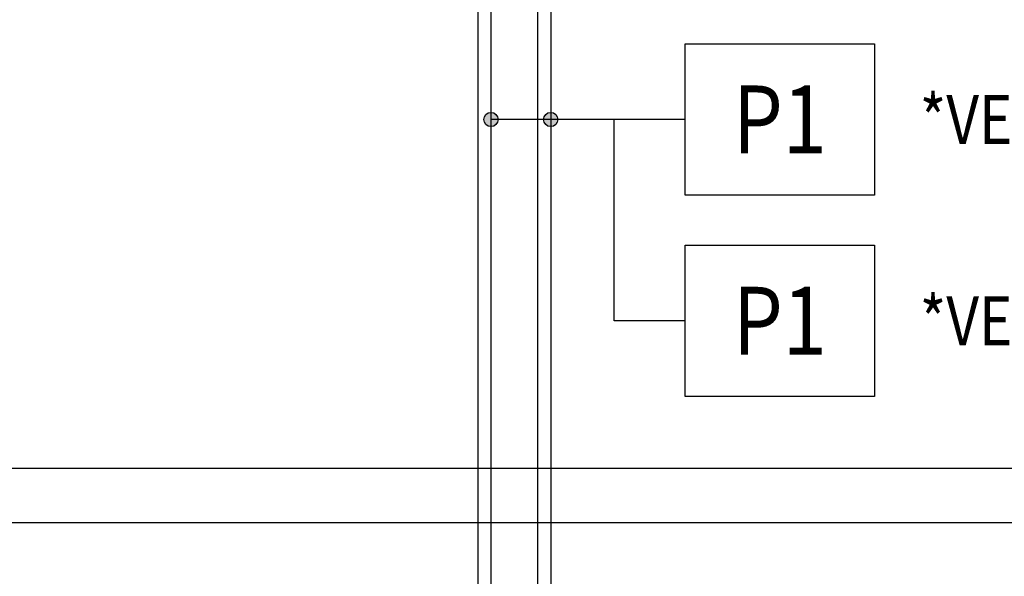
# Model space of a CAD drawing. Units: millimetres. Extents: x 660964 to 705081, y 6861912 to 6891612.
# Drawn here: x 667530 to 669338, y 6875532 to 6876555 of the extents above; entities that cross this region are included whole.
import ezdxf
from ezdxf.enums import TextEntityAlignment as Align

# ---------------------------------------------------------------- set-up
doc = ezdxf.new("R2010")
doc.units = ezdxf.units.MM
doc.header["$LTSCALE"] = 0.5
for name, color, linetype in [('CISM_02_LINHA_MEDIA', 4, 'Continuous'), ('CISM_20_TEXTO_MEDIO', 4, 'Continuous'), ('CISM_40_ELET_A INSTALAR', 10, 'Continuous')]:
    doc.layers.add(name, color=color, linetype=linetype)
doc.styles.add('ROMANS', font='romans.shx', dxfattribs={"width": 0.85})

msp = doc.modelspace()

# ---------------------------------------------------------------- hatches: boundary and pattern name
at = {"layer": 'CISM_40_ELET_A INSTALAR'}
h = msp.add_hatch(color=256, dxfattribs=at)
h.dxf.hatch_style = 1
h.paths.add_polyline_path([(668408.1, 6876371.9, -1), (668382, 6876371.9, -1)])
h = msp.add_hatch(color=256, dxfattribs=at)
h.dxf.hatch_style = 1
h.paths.add_polyline_path([(668517.9, 6876371.9, -1), (668491.8, 6876371.9, -1)])

# ---------------------------------------------------------------- linework, layer by layer
at = {"layer": 'CISM_02_LINHA_MEDIA'}
for p, q in [((663002.2, 6875731.3), (682953.6, 6875731.3)), ((663002.2, 6875631.3), (682953.6, 6875631.3))]:
    msp.add_line(p, q, dxfattribs=at)
at = {"layer": 'CISM_40_ELET_A INSTALAR'}
for p, q in [((668751.8, 6876371.9), (668395.7, 6876371.9, -2559.5)), ((668621.4, 6876001.9), (668621.4, 6876371.9)), ((668751.8, 6876001.9), (668621.4, 6876001.9))]:
    msp.add_line(p, q, dxfattribs=at)
at = {"layer": 'CISM_40_ELET_A INSTALAR', "elevation": -2559.5}
for points in [[(668395.7, 6875246.7), (668395.7, 6877661.6), (668370.7, 6877661.6), (668370.7, 6875246.7)], [(668505.5, 6875192.4), (668505.5, 6877661.6), (668480.5, 6877661.6), (668480.5, 6875192.4)]]:
    msp.add_lwpolyline(points, close=True, dxfattribs=at)
at = {"layer": 'CISM_40_ELET_A INSTALAR'}
for points in [[(669099, 6876233), (668751.8, 6876233), (668751.8, 6876510.7), (669099, 6876510.7), (669099, 6876371.9)], [(669099, 6875863), (668751.8, 6875863), (668751.8, 6876140.7), (669099, 6876140.7), (669099, 6876001.9)]]:
    msp.add_lwpolyline(points, close=True, dxfattribs=at)
for centre in [(668395, 6876371.9, -2559.5), (668504.8, 6876371.9, -1770.2)]:
    msp.add_circle(centre, 13.1, dxfattribs=at)

# ---------------------------------------------------------------- texts
at = {"layer": 'CISM_20_TEXTO_MEDIO', "style": 'ROMANS', "width": 0.85}
for p in [(669492.4, 6876371.9), (669492.4, 6876001.9)]:
    msp.add_text('*VER NOTA 1', height=90, dxfattribs=at).set_placement(p, align=Align.MIDDLE_CENTER)
at = {"layer": 'CISM_40_ELET_A INSTALAR', "style": 'ROMANS', "width": 0.85}
for p in [(668925.4, 6876371.9), (668925.4, 6876001.9)]:
    msp.add_text('P1', height=125, dxfattribs=at).set_placement(p, align=Align.MIDDLE_CENTER)

doc.saveas('drawing.dxf')
